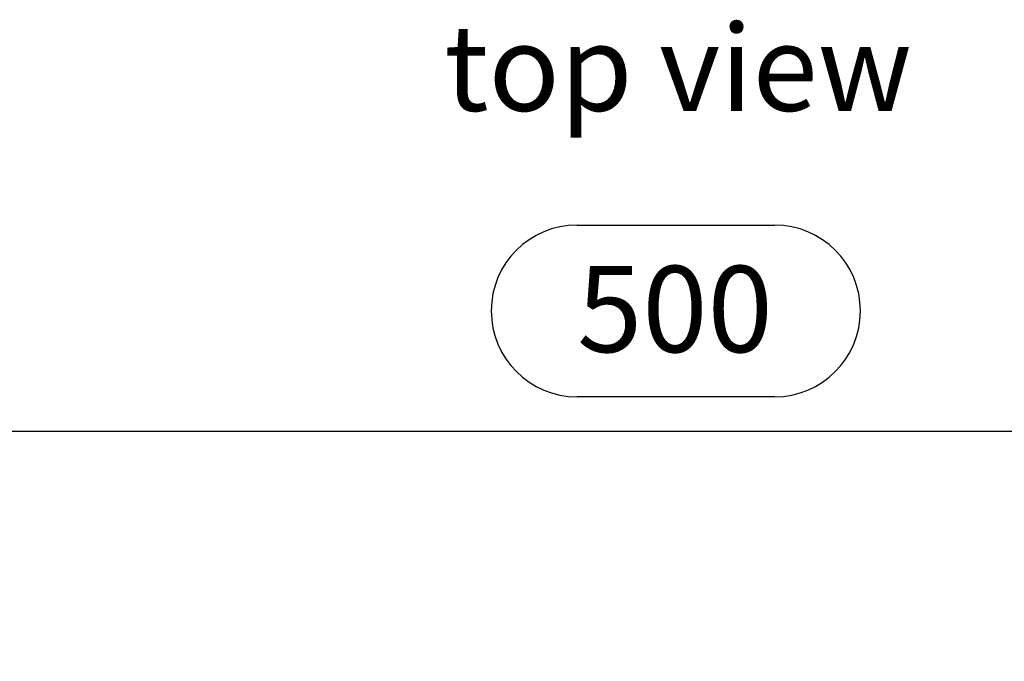
# Model space of a CAD drawing. Units: millimetres. Extents: x 35 to 2065, y 35 to 1450.
# Drawn here: x 584 to 784, y 286 to 416 of the extents above; entities that cross this region are included whole.
import ezdxf

# ---------------------------------------------------------------- set-up
doc = ezdxf.new("R2010")
doc.units = ezdxf.units.MM
doc.header["$LTSCALE"] = 5
doc.layers.add('HAURATON_DIMENSIONING', color=1, linetype='Continuous')
doc.layers.add('HAURATON_TEXT', color=40, linetype='Continuous')
doc.styles.add('SLDTEXTSTYLE2', font='ARIAL.TTF', dxfattribs={"width": 0.948})
doc.dimstyles.new('SLDDIMSTYLE0', dxfattribs={"dimtxt": 17.5, "dimasz": 17.5, "dimexe": 0, "dimexo": 0.0625, "dimgap": 4.375, "dimtad": 1, "dimdec": 0, "dimrnd": 1e-09, "dimzin": 12, "dimdsep": 46, "dimtxsty": 'SLDTEXTSTYLE2', "dimsah": 1, "dimcen": 0.09, "dimadec": 0, "dimazin": 3, "dimtfac": 1, "dimtdec": 0, "dimtofl": 0, "dimtmove": 0, "dimatfit": 3, "dimfxl": 1, "dimfrac": 2, "dimtolj": 1, "dimtzin": 12, "dimarcsym": 0})

# ---------------------------------------------------------------- blocks, each defined once
blk = doc.blocks.new('_D_1')
at = {"layer": 'HAURATON_DIMENSIONING'}
for p, q in [((697.2, 374.32), (737.31, 374.32)), ((737.31, 339.44), (697.2, 339.44)), ((467.25, 202.46), (467.25, 337.46)), ((967.25, 202.46), (967.25, 337.46)), ((467.25, 332.46), (967.25, 332.46))]:
    blk.add_line(p, q, dxfattribs=at)
for centre, start, end in [((697.2, 356.88), 90, 270), ((737.31, 356.88), 270, 90)]:
    blk.add_arc(centre, 17.44, start, end, dxfattribs=at)
for points in [[(467.25, 332.46), (484.75, 329.77), (484.75, 335.16)], [(967.25, 332.46), (949.75, 335.16), (949.75, 329.77)]]:
    blk.add_solid(points, dxfattribs=at)
at = {"layer": 'HAURATON_DIMENSIONING', "insert": (697.2, 366.01), "char_height": 17.5, "attachment_point": 1, "style": 'SLDTEXTSTYLE2'}
blk.add_mtext('500', dxfattribs=at)

msp = doc.modelspace()

# ---------------------------------------------------------------- texts
at = {"layer": 'HAURATON_TEXT', "insert": (717.72, 415), "char_height": 17.5, "attachment_point": 2, "style": 'SLDTEXTSTYLE2'}
msp.add_mtext('top view', dxfattribs=at)

# ---------------------------------------------------------------- dimensions: what is measured, and where the dimension line sits
at = {"layer": 'HAURATON_DIMENSIONING'}
dim = msp.add_linear_dim(base=(967.25, 332.46), p1=(467.25, 202.46), p2=(967.25, 202.46), dimstyle='SLDDIMSTYLE0', dxfattribs=at)
dim.commit()
dim.dimension.update_dxf_attribs({"geometry": '_D_1', "text_midpoint": (717.25, 332.46), "dimtype": 160})

doc.saveas('drawing.dxf')
